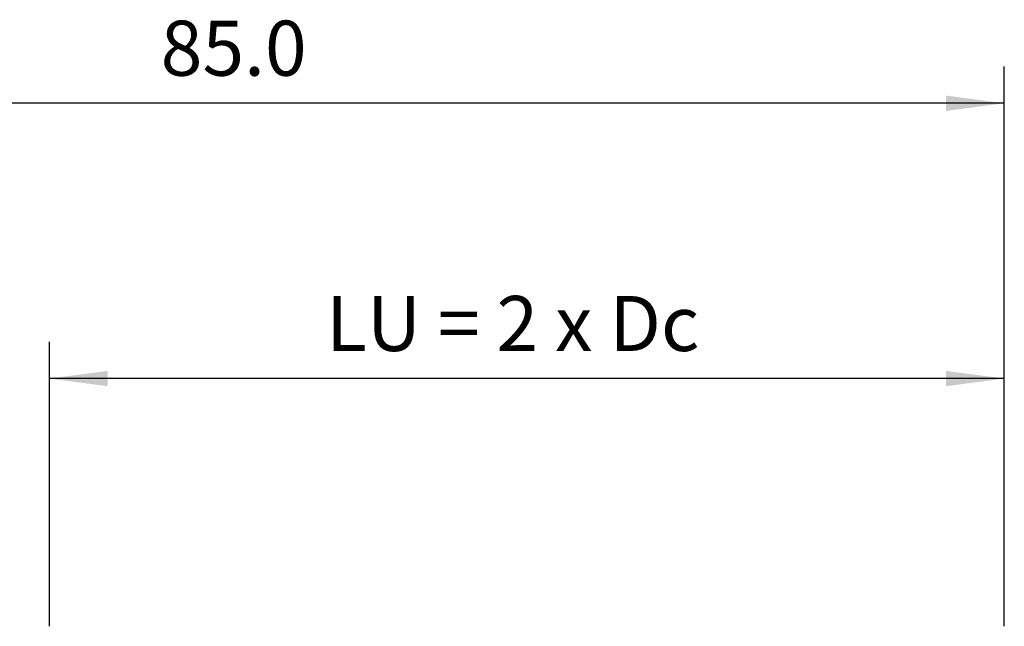
# Model space of a CAD drawing. Extents: x -43 to 119, y -64 to 48.
# Drawn here: x 31 to 85, y 15 to 48 of the extents above; entities that cross this region are included whole.
import ezdxf

# ---------------------------------------------------------------- set-up
doc = ezdxf.new("R2010")
doc.units = 0
doc.header["$MEASUREMENT"] = 0
doc.layers.get('0').update_dxf_attribs({"linetype": 'CONTINUOUS'})
doc.layers.add('2', color=7, linetype='CONTINUOUS')
doc.styles.add('SANDVIK_STYLE', font='simplex.shx', dxfattribs={"height": 3})
doc.styles.get("Standard").update_dxf_attribs({"font": 'simplex.shx'})
doc.dimstyles.new('SANDVIK_DIM', dxfattribs={"dimscale": 0, "dimtxt": 4.5, "dimasz": 4.57, "dimexe": 5, "dimexo": 0, "dimgap": 2.3, "dimtad": 1, "dimdsep": 46, "dimtxsty": 'SANDVIK_STYLE', "dimcen": 0.09, "dimclrd": 256, "dimclre": 256, "dimclrt": 256, "dimadec": 0, "dimazin": 0, "dimtfac": 1, "dimtofl": 0, "dimtmove": 2, "dimatfit": 3, "dimfxl": 1, "dimtolj": 1, "dimtzin": 0, "dimarcsym": 0})

# ---------------------------------------------------------------- blocks, each defined once
blk = doc.blocks.new('*D1')
for p, q in [((0, 21.69), (0, 45.5)), ((85, 15), (85, 45.5)), ((85, 43.5), (0, 43.5))]:
    blk.add_line(p, q)
for points in [[(0, 43.5), (3.175, 43.917997), (3.175, 43.082003)], [(85, 43.5), (81.825, 43.082003), (81.825, 43.917997)]]:
    blk.add_solid(points)
blk.add_text('85.0', height=3).set_placement((39.057895, 45))
blk = doc.blocks.new('*D5')
for p, q in [((33, 15), (33, 30.5)), ((85, 15), (85, 30.5)), ((85, 28.5), (33, 28.5))]:
    blk.add_line(p, q)
for points in [[(33, 28.5), (36.175, 28.917997), (36.175, 28.082003)], [(85, 28.5), (81.825, 28.082003), (81.825, 28.917997)]]:
    blk.add_solid(points)
blk.add_text('LU = 2 x Dc', height=3).set_placement((48.065789, 30))

msp = doc.modelspace()

# ---------------------------------------------------------------- dimensions: what is measured, and where the dimension line sits
at = {"layer": '2'}
for base, p2, text, picture, middle in [((0, 43.5), (0, 21.69), '85.0', '*D1', (39.057895, 45)), ((33, 28.5), (33, 15), 'LU = 2 x Dc', '*D5', (48.065789, 30))]:
    dim = msp.add_linear_dim(base=base, p1=(85, 15), p2=p2, text=text, dimstyle='SANDVIK_DIM', dxfattribs=at)
    dim.commit()
    dim.dimension.update_dxf_attribs({"geometry": picture, "text_midpoint": middle})

doc.saveas('drawing.dxf')
